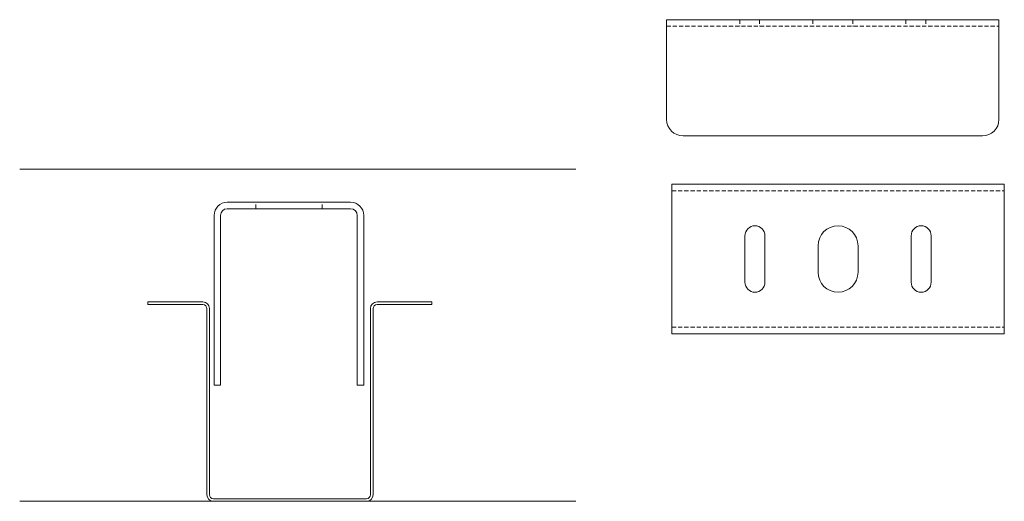
# Model space of a CAD drawing. Units: millimetres. Extents: x 0 to 76680, y -13593 to 9760.
# Drawn here: x 5424 to 5721, y 4351 to 4496 of the extents above; entities that cross this region are included whole.
import ezdxf

# ---------------------------------------------------------------- set-up
doc = ezdxf.new("R2010")
doc.units = ezdxf.units.MM
doc.linetypes.add('HIDDEN', pattern=[0.375, 0.25, -0.125])
doc.layers.add('09a Top Hat', color=210, linetype='Continuous', lineweight=18)
doc.layers.add('23a General', color=251, linetype='Continuous', lineweight=5)

# ---------------------------------------------------------------- blocks, each defined once
blk = doc.blocks.new('RONDO_550_1')
for p, q in [((-18.56, 55), (18.56, 55)), ((-22.5, 0), (-22.5, 51.06)), ((-20.56, 0), (-20.56, 51.06)), ((-18.56, 53.06), (18.56, 53.06)), ((20.56, 51.06), (20.56, 0)), ((22.5, 51.06), (22.5, 0)), ((-20.56, 0), (-22.5, 0)), ((20.56, 0), (22.5, 0))]:
    blk.add_line(p, q)
at = {"linetype": 'HIDDEN', "ltscale": 5}
for p, q in [((-10, 53.06), (-10, 55)), ((10, 53.06), (10, 55))]:
    blk.add_line(p, q, dxfattribs=at)
for centre, radius, start, end in [((-18.56, 51.06), 3.94, 90, 180), ((18.56, 51.06), 3.94, 0, 90), ((-18.56, 51.06), 2, 90, 180), ((18.56, 51.06), 2, 0, 90)]:
    blk.add_arc(centre, radius, start, end)
blk = doc.blocks.new('*U84')
blk.add_blockref('RONDO_550_1', (0, 0))
blk = doc.blocks.new('RONDO_535_2')
for p, q in [((-50, 35), (-50, 5)), ((-50, 35), (50, 35)), ((50, 35), (50, 5)), ((-45, 0), (45, 0))]:
    blk.add_line(p, q)
at = {"linetype": 'HIDDEN', "ltscale": 5}
for p, q in [((-50, 33.06), (50, 33.06)), ((-28, 35), (-28, 33.06)), ((-22, 35), (-22, 33.06)), ((-6, 35), (-6, 33.06)), ((6, 35), (6, 33.06)), ((22, 35), (22, 33.06)), ((28, 35), (28, 33.06))]:
    blk.add_line(p, q, dxfattribs=at)
for centre, start, end in [((-45, 5), 180, 270), ((45, 5), 270, 0)]:
    blk.add_arc(centre, 5, start, end)
blk = doc.blocks.new('CLEAT-SIDE')
blk.add_blockref('RONDO_535_2', (0, 0))
blk = doc.blocks.new('RONDO_535_3')
for p, q in [((-50, 45), (-50, 0)), ((-50, 45), (50, 45)), ((50, 0), (50, 45)), ((-28, 15.5), (-28, 29.5)), ((-22, 29.5), (-22, 15.5)), ((22, 29.5), (22, 15.5)), ((28, 15.5), (28, 29.5)), ((-6, 26.5), (-6, 18.5)), ((6, 18.5), (6, 26.5)), ((-50, 0), (50, 0))]:
    blk.add_line(p, q)
at = {"linetype": 'HIDDEN', "ltscale": 5}
for p, q in [((-50, 43.06), (50, 43.06)), ((-50, 1.94), (50, 1.94))]:
    blk.add_line(p, q, dxfattribs=at)
for centre, radius, start, end in [((-25, 29.5), 3, 0, 180), ((0, 26.5), 6, 0, 180), ((25, 29.5), 3, 0, 180), ((0, 18.5), 6, 180, 0), ((-25, 15.5), 3, 180, 0), ((25, 15.5), 3, 180, 0)]:
    blk.add_arc(centre, radius, start, end)
blk = doc.blocks.new('CLEAT-TOP')
blk.add_blockref('RONDO_535_3', (0, 0))
blk = doc.blocks.new('RONDO_M560')
for p, q in [((-42.71, 60), (-26.2, 60)), ((-42.71, 59.21), (-42.71, 60)), ((42.71, 60), (26.2, 60)), ((42.71, 59.21), (42.71, 60)), ((-26.2, 59.21), (-42.71, 59.21)), ((-25, 1.99), (-25, 58.01)), ((-24.21, 58.01), (-24.21, 1.99)), ((24.21, 58.01), (24.21, 1.99)), ((25, 1.99), (25, 58.01)), ((26.2, 59.21), (42.71, 59.21)), ((23.01, 0.79), (-23.01, 0.79)), ((23.01, 0), (-23.01, 0))]:
    blk.add_line(p, q)
for centre, radius, start, end in [((-26.2, 58.01), 1.99, 0, 90), ((26.2, 58.01), 1.99, 90, 180), ((-26.2, 58.01), 1.2, 0, 90), ((26.2, 58.01), 1.2, 90, 180), ((-23.01, 1.99), 1.99, 180, 270), ((-23.01, 1.99), 1.2, 180, 270), ((23.01, 1.99), 1.99, 270, 0), ((23.01, 1.99), 1.2, 270, 0)]:
    blk.add_arc(centre, radius, start, end)
blk = doc.blocks.new('*U321')
blk.add_blockref('RONDO_M560', (0, 0))

msp = doc.modelspace()

# ---------------------------------------------------------------- linework, layer by layer
at = {"layer": '23a General', "color": 7}
for p, q in [((5591.76, 4451.38), (5424.44, 4451.38)), ((5591.76, 4351.38), (5424.44, 4351.38))]:
    msp.add_line(p, q, dxfattribs=at)

# ---------------------------------------------------------------- block references
at = {"layer": '09a Top Hat'}
for name, p in [('CLEAT-SIDE', (5669.01, 4461.34)), ('CLEAT-TOP', (5670.61, 4401.81)), ('*U84', (5505.43, 4386.38)), ('*U321', (5505.74, 4351.38))]:
    msp.add_blockref(name, p, dxfattribs=at)

doc.saveas('drawing.dxf')
